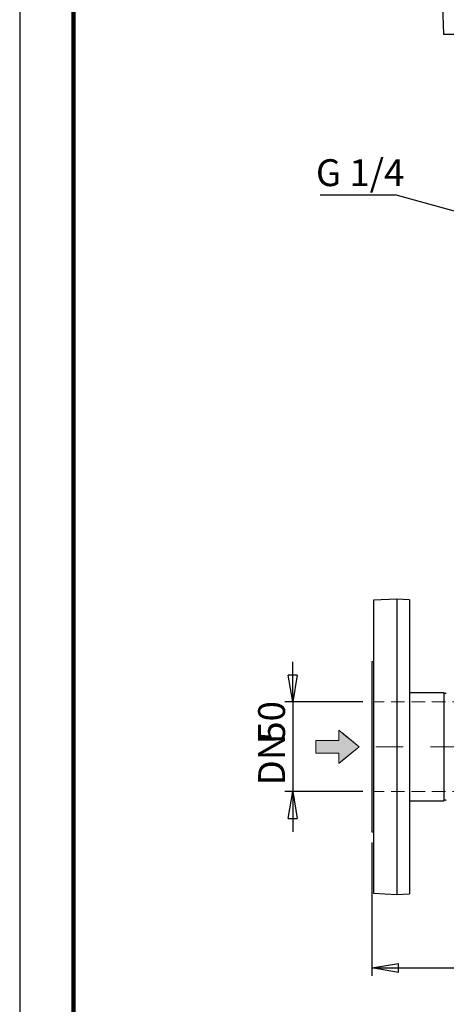
# Model space of a CAD drawing. Units: millimetres. Extents: x -4 to 213, y 0 to 297.
# Drawn here: x 0 to 40, y 127 to 219 of the extents above; entities that cross this region are included whole.
import ezdxf

# ---------------------------------------------------------------- set-up
doc = ezdxf.new("R2010")
doc.units = ezdxf.units.MM
doc.linetypes.add('CENTERX2', pattern=[20.32, 12.7, -2.54, 2.54, -2.54])
doc.linetypes.add('HIDDEN', pattern=[1.905, 1.27, -0.635])
doc.layers.add('FORMAT', color=7, linetype='Continuous')
doc.styles.add('SLDTEXTSTYLE0', font='TXT', dxfattribs={"width": 0.605})
doc.dimstyles.new('SLDDIMSTYLE0', dxfattribs={"dimtxt": 2.5, "dimasz": 2.5, "dimexe": 0, "dimexo": 0.0625, "dimtad": 1, "dimlfac": 6, "dimrnd": 1e-09, "dimzin": 12, "dimdsep": 46, "dimtxsty": 'SLDTEXTSTYLE0', "dimblk1": 'CLOSED', "dimblk2": 'CLOSED', "dimsah": 1, "dimcen": 0.09, "dimadec": 0, "dimazin": 3, "dimtfac": 1, "dimtmove": 0, "dimatfit": 0, "dimldrblk": 'CLOSED', "dimfxl": 0, "dimfrac": 2, "dimtolj": 1, "dimtzin": 12, "dimarcsym": 0})
doc.dimstyles.new('SLDDIMSTYLE1', dxfattribs={"dimtxt": 2.5, "dimasz": 2.5, "dimexe": 0, "dimexo": 0.0625, "dimtad": 1, "dimlfac": 6, "dimrnd": 1e-09, "dimzin": 12, "dimdsep": 46, "dimtxsty": 'SLDTEXTSTYLE0', "dimblk1": 'CLOSED', "dimblk2": 'CLOSED', "dimsah": 1, "dimcen": 0.09, "dimadec": 0, "dimazin": 3, "dimtfac": 1, "dimtofl": 0, "dimtmove": 0, "dimatfit": 3, "dimldrblk": 'CLOSED', "dimfxl": 0, "dimfrac": 2, "dimtolj": 1, "dimtzin": 12, "dimarcsym": 0})
doc.dimstyles.new('SLDDIMSTYLE2', dxfattribs={"dimtxt": 0.18, "dimasz": 2.5, "dimexe": 0, "dimexo": 0.0625, "dimgap": 0, "dimtad": 0, "dimtih": 1, "dimtoh": 1, "dimdec": 0, "dimrnd": 1e-09, "dimzin": 0, "dimdsep": 46, "dimtxsty": 'Standard', "dimblk1": 'CLOSED', "dimblk2": 'CLOSED', "dimsah": 1, "dimcen": 0.09, "dimadec": 0, "dimazin": 0, "dimtfac": 2.5, "dimtdec": 0, "dimtofl": 0, "dimtmove": 0, "dimatfit": 3, "dimldrblk": 'CLOSED', "dimfxl": 0, "dimfrac": 2, "dimtolj": 1, "dimtzin": 0, "dimarcsym": 0})

# ---------------------------------------------------------------- blocks, each defined once
blk = doc.blocks.new('_Closed')
at = {"color": 0, "linetype": 'ByBlock', "lineweight": -2}
for p, q in [((-1, 0.166667), (0, 0)), ((-1, 0.166667), (-1, -0.166667)), ((0, 0), (-1, -0.166667)), ((0, 0), (-1, 0))]:
    blk.add_line(p, q, dxfattribs=at)
blk = doc.blocks.new('_D')
at = {"layer": 'FORMAT', "color": 7}
for p, q in [((25.432, 155.189), (25.432, 158.939)), ((31.957, 155.189), (24.682, 155.189)), ((25.432, 155.189), (25.432, 146.856)), ((31.957, 146.856), (24.682, 146.856)), ((25.432, 146.856), (25.432, 143.106))]:
    blk.add_line(p, q, dxfattribs=at)
at = {"layer": 'FORMAT', "color": 7, "xscale": 2.5, "yscale": 2.5}
for p, rotation in [((25.432, 155.189), 270.0000000000004), ((25.432, 146.856), 90.0000000000004)]:
    blk.add_blockref('_Closed', p, dxfattribs=dict(at, rotation=rotation))
at = {"layer": 'FORMAT', "color": 7, "char_height": 2.5, "attachment_point": 1, "rotation": 90, "style": 'SLDTEXTSTYLE0'}
for s, insert in [('50', (22.21, 151.488)), ('DN', (22.21, 147.426))]:
    blk.add_mtext(s, dxfattribs=dict(at, insert=insert))
blk = doc.blocks.new('_D_2')
at = {"layer": 'FORMAT', "color": 7}
for p, q in [((32.79, 142.106), (32.79, 129.685)), ((82.79, 142.106), (82.79, 129.685)), ((32.79, 130.435), (82.79, 130.435))]:
    blk.add_line(p, q, dxfattribs=at)
at = {"layer": 'FORMAT', "color": 7, "xscale": 2.5, "yscale": 2.5, "rotation": 180.0000000000003}
blk.add_blockref('_Closed', (32.79, 130.435), dxfattribs=at)
at = {"layer": 'FORMAT', "color": 7, "xscale": 2.5, "yscale": 2.5}
blk.add_blockref('_Closed', (82.79, 130.435), dxfattribs=at)
at = {"layer": 'FORMAT', "color": 7, "insert": (55.441, 133.658), "char_height": 2.5, "attachment_point": 1, "style": 'SLDTEXTSTYLE0'}
blk.add_mtext('300', dxfattribs=at)
blk = doc.blocks.new('SW_NOTE_0_15')
at = {"layer": 'FORMAT', "color": 0}
blk.add_line((-7.006, 0), (0, 0), dxfattribs=at)
at = {"layer": 'FORMAT', "color": 0, "insert": (-7.393, 3.3), "char_height": 2.5, "attachment_point": 1, "style": 'SLDTEXTSTYLE0'}
blk.add_mtext('G 1/4', dxfattribs=at)

msp = doc.modelspace()

# ---------------------------------------------------------------- hatches: boundary and pattern name
at = {"layer": 'FORMAT'}
msp.add_hatch(color=7, dxfattribs=at).paths.add_polyline_path([(29.7197, 150.427), (29.7197, 149.4737), (30.0057, 149.706), (30.1677, 149.8377), (31.6263, 151.0228), (30.0057, 152.3395), (29.9104, 152.417), (29.7197, 152.5719), (29.7197, 151.6186), (27.5748, 151.6186), (27.5748, 150.427)], flags=0)

# ---------------------------------------------------------------- linework, layer by layer
at = {"color": 7, "linetype": 'Continuous', "lineweight": 25}
for p, q in [((0, 297), (0, 0)), ((39.3736, 220.0394), (39.4668, 217.3728)), ((39.4668, 217.3728), (76.1138, 217.3728)), ((35.1236, 164.7728), (32.957, 164.6592)), ((32.957, 164.6592), (32.957, 137.3863)), ((36.2903, 164.7116), (35.1236, 164.7728)), ((35.1236, 164.7728), (35.1236, 137.2728)), ((36.2903, 164.7116), (36.2903, 137.3339)), ((32.957, 158.9394), (32.7903, 158.9394)), ((32.7903, 158.9394), (32.7903, 143.1061)), ((39.5147, 156.0478), (36.2903, 156.0478)), ((39.5147, 156.0478), (39.5147, 145.9978)), ((36.2903, 145.9978), (39.5147, 145.9978)), ((32.7903, 143.1061), (32.957, 143.1061)), ((32.957, 137.3863), (35.1236, 137.2728)), ((35.1236, 137.2728), (36.2903, 137.3339))]:
    msp.add_line(p, q, dxfattribs=at)
at = {"color": 7, "linetype": 'Continuous', "lineweight": 140}
msp.add_line((5, 292), (5, 5), dxfattribs=at)
at = {"color": 7, "linetype": 'Continuous', "lineweight": 18}
for p, q in [((29.7197, 152.5719), (29.7197, 151.6186)), ((31.6263, 151.0228), (29.7197, 152.5719)), ((29.7197, 152.5719), (29.7197, 151.6186)), ((29.7197, 152.5719), (31.6263, 151.0228)), ((31.6263, 151.0228), (29.9104, 152.417)), ((29.9104, 152.417), (31.6263, 151.0228)), ((30.0057, 152.3395), (31.6263, 151.0228)), ((31.6263, 151.0228), (30.0057, 152.3395)), ((31.6263, 151.0228), (30.1677, 152.2078)), ((30.1677, 152.2078), (31.6263, 151.0228)), ((29.7197, 151.6186), (27.5748, 151.6186)), ((27.5748, 151.6186), (27.5748, 150.427)), ((27.5748, 150.427), (27.5748, 151.6186)), ((29.7197, 151.6186), (27.5748, 151.6186)), ((29.7197, 150.427), (27.5748, 150.427)), ((27.5748, 150.427), (29.7197, 150.427)), ((29.7197, 149.4737), (31.6263, 151.0228)), ((29.7197, 149.4737), (31.6263, 151.0228)), ((29.7197, 150.427), (29.7197, 149.4737)), ((29.7197, 150.427), (29.7197, 149.4737)), ((30.0057, 149.706), (31.6263, 151.0228)), ((30.1677, 149.8377), (31.6263, 151.0228))]:
    msp.add_line(p, q, dxfattribs=at)
at = {"color": 7, "linetype": 'Continuous', "lineweight": 25}
for centre, start, end in [((39.6236, 156.1394), 220.081552, 319.918448), ((39.6236, 145.9061), 40.081552, 139.918448)]:
    msp.add_arc(centre, 0.1424, start, end, dxfattribs=at)
at = {"layer": 'FORMAT', "color": 7, "linetype": 'HIDDEN', "lineweight": 18}
for p, q in [((43.4736, 155.1894), (32.957, 155.1894)), ((43.4736, 146.8561), (32.957, 146.8561))]:
    msp.add_line(p, q, dxfattribs=at)
at = {"layer": 'FORMAT', "color": 7, "linetype": 'CENTERX2', "lineweight": 18}
msp.add_line((50.957, 151.0228), (31.1106, 151.0228), dxfattribs=at)

# ---------------------------------------------------------------- block references
at = {"layer": 'FORMAT', "color": 7}
msp.add_blockref('SW_NOTE_0_15', (34.9805, 202.4158), dxfattribs=at)

# ---------------------------------------------------------------- dimensions: what is measured, and where the dimension line sits
dim = msp.add_linear_dim(base=(25.4325, 146.8561), p1=(32.957, 155.1894), p2=(32.957, 146.8561), angle=90, text='DN<>', dimstyle='SLDDIMSTYLE0', dxfattribs=at)
dim.commit()
dim.dimension.update_dxf_attribs({"geometry": '_D', "text_midpoint": (25.4325, 151.0228), "dimtype": 160})
dim = msp.add_linear_dim(base=(82.7903, 130.4353), p1=(32.7903, 143.1061), p2=(82.7903, 143.1061), dimstyle='SLDDIMSTYLE1', dxfattribs=at)
dim.commit()
dim.dimension.update_dxf_attribs({"geometry": '_D_2', "text_midpoint": (57.7903, 130.4353), "dimtype": 160})

# ---------------------------------------------------------------- leaders
msp.add_leader([(57.336, 196.1349), (34.9805, 202.4158)], dimstyle='SLDDIMSTYLE2', dxfattribs=at)

doc.saveas('drawing.dxf')
